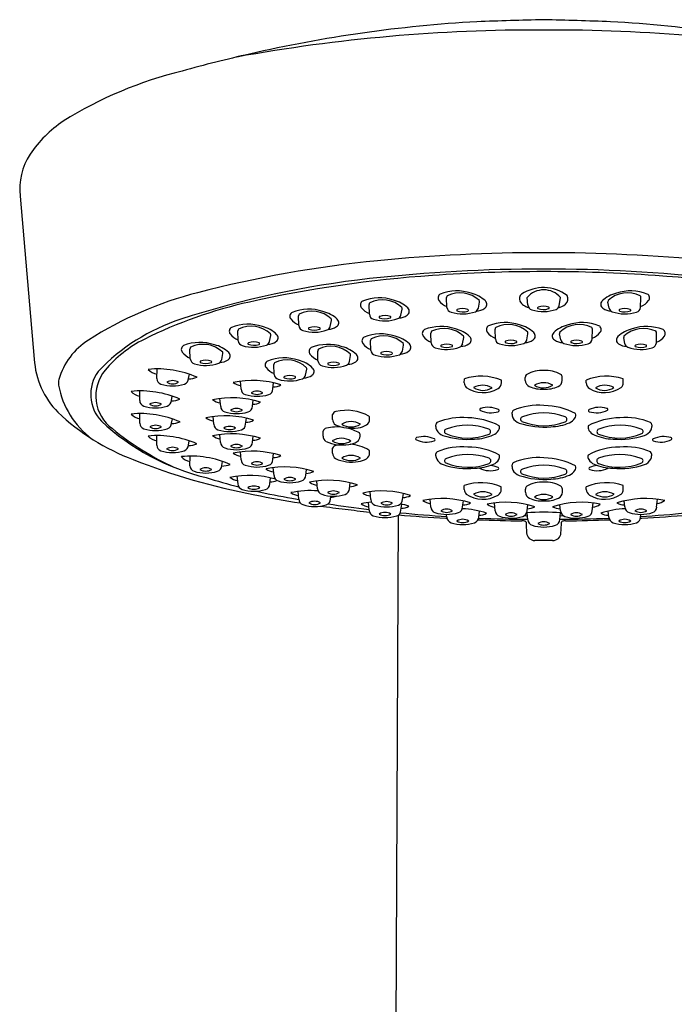
# Model space of a CAD drawing. Extents: x 665.3 to 684.6, y 72.4 to 107.3.
# Drawn here: x 680.6 to 683.1, y 103.5 to 107.3 of the extents above; entities that cross this region are included whole.
import ezdxf

# ---------------------------------------------------------------- set-up
doc = ezdxf.new("R2010")
doc.units = 0
doc.header["$LTSCALE"] = 0.64311
doc.layers.get('0').update_dxf_attribs({"color": 255, "linetype": 'CONTINUOUS'})

msp = doc.modelspace()

# ---------------------------------------------------------------- linework, layer by layer
for p, q in [((680.5978, 106.6311), (680.6517, 106.0077)), ((681.9331, 106.1793), (681.932, 106.2168)), ((682.2296, 106.2058), (682.2285, 106.2433)), ((682.3499, 106.2029), (682.3544, 106.226)), ((682.5387, 106.2148), (682.5362, 106.2435)), ((682.659, 106.2119), (682.6635, 106.2435)), ((682.8498, 106.2029), (682.8453, 106.226)), ((682.9701, 106.2058), (682.9712, 106.2433)), ((682.0533, 106.1764), (682.0579, 106.1995)), ((681.6634, 106.136), (681.6623, 106.1735)), ((681.7836, 106.133), (681.7882, 106.1561)), ((681.4316, 106.0784), (681.4305, 106.1159)), ((682.1695, 106.0698), (682.1684, 106.1073)), ((682.4147, 106.0848), (682.4136, 106.1223)), ((682.5349, 106.0819), (682.5395, 106.105)), ((682.6648, 106.0819), (682.6602, 106.105)), ((682.785, 106.0848), (682.7861, 106.1223)), ((683.0302, 106.0698), (683.0313, 106.1073)), ((681.5519, 106.0754), (681.5564, 106.0986)), ((681.939, 106.0414), (681.9379, 106.0789)), ((682.2897, 106.0669), (682.2943, 106.09)), ((682.91, 106.0669), (682.9054, 106.09)), ((681.2484, 106.0087), (681.2473, 106.0462)), ((681.3686, 106.0058), (681.3732, 106.0289)), ((681.7367, 106.0012), (681.7356, 106.0387)), ((682.0592, 106.0385), (682.0638, 106.0616)), ((681.8569, 105.9982), (681.8615, 106.0213)), ((681.1207, 105.9336), (681.1214, 105.9703)), ((681.5691, 105.9496), (681.568, 105.9871)), ((681.6894, 105.9467), (681.6939, 105.9698)), ((681.2421, 105.934), (681.2451, 105.95)), ((681.4431, 105.8935), (681.4402, 105.9232)), ((681.5645, 105.8939), (681.5672, 105.9169)), ((682.296, 105.9172), (682.2963, 105.9326)), ((682.4378, 105.9172), (682.4378, 105.9273)), ((682.529, 105.9265), (682.529, 105.9379)), ((682.6707, 105.9265), (682.6707, 105.9379)), ((682.7619, 105.9172), (682.7619, 105.9273)), ((682.9037, 105.9172), (682.9034, 105.9326)), ((681.055, 105.8495), (681.0558, 105.8862)), ((681.1764, 105.8499), (681.1795, 105.866)), ((681.3646, 105.8272), (681.3617, 105.8569)), ((681.486, 105.8276), (681.4888, 105.8506)), ((681.0555, 105.7628), (681.0562, 105.7995)), ((681.1769, 105.7632), (681.1799, 105.7792)), ((681.3386, 105.7587), (681.3357, 105.7884)), ((681.46, 105.7591), (681.4628, 105.7821)), ((681.7924, 105.7776), (681.7924, 105.7961)), ((681.9341, 105.7776), (681.9341, 105.7833)), ((681.7563, 105.7138), (681.7563, 105.7323)), ((681.1202, 105.6787), (681.1209, 105.7154)), ((681.2416, 105.6791), (681.2446, 105.6951)), ((681.3645, 105.6894), (681.3616, 105.7191)), ((681.4859, 105.6898), (681.4887, 105.7128)), ((681.898, 105.7138), (681.898, 105.7195)), ((681.443, 105.6232), (681.4401, 105.6529)), ((681.7925, 105.6483), (681.7925, 105.6669)), ((681.9342, 105.6484), (681.9342, 105.6541)), ((681.2473, 105.6001), (681.2481, 105.6368)), ((681.3687, 105.6005), (681.3717, 105.6165)), ((681.5644, 105.6236), (681.5671, 105.6466)), ((681.5685, 105.563), (681.5657, 105.5927)), ((681.6899, 105.5634), (681.6927, 105.5864)), ((681.4309, 105.5305), (681.428, 105.5602)), ((681.5522, 105.5309), (681.555, 105.5539)), ((681.7353, 105.5118), (681.7324, 105.5415)), ((681.6634, 105.4723), (681.6605, 105.502)), ((681.8567, 105.5122), (681.8594, 105.5352)), ((681.9389, 105.4709), (681.936, 105.5006)), ((682.2957, 105.5097), (682.296, 105.525)), ((682.4375, 105.5097), (682.4375, 105.5198)), ((682.5294, 105.4992), (682.5294, 105.5107)), ((682.6711, 105.4992), (682.6711, 105.5107)), ((682.7622, 105.5097), (682.7622, 105.5198)), ((682.904, 105.5097), (682.9037, 105.525)), ((681.7848, 105.4727), (681.7862, 105.4843)), ((682.0603, 105.4713), (682.063, 105.4943)), ((682.1683, 105.4421), (682.1654, 105.4718)), ((682.2897, 105.4425), (682.2924, 105.4655)), ((682.91, 105.4425), (682.9073, 105.4655)), ((683.0314, 105.4421), (683.0343, 105.4718)), ((681.9325, 105.4298), (681.9296, 105.4595)), ((682.0539, 105.4302), (682.0566, 105.4532)), ((682.351, 105.4036), (682.3538, 105.4266)), ((682.4144, 105.4278), (682.4115, 105.4575)), ((682.5358, 105.4282), (682.5386, 105.4512)), ((682.6639, 105.4282), (682.6611, 105.4512)), ((682.7853, 105.4278), (682.7882, 105.4575)), ((682.8487, 105.4036), (682.8459, 105.4266)), ((682.0433, 105.4112), (682.0338, 103.3836)), ((682.2297, 105.4032), (682.2286, 105.4143)), ((682.5394, 105.3936), (682.5368, 105.4203)), ((682.6608, 105.394), (682.6639, 105.4203)), ((682.97, 105.4032), (682.9711, 105.4143)), ((682.6338, 105.3139), (682.5659, 105.3139))]:
    msp.add_line(p, q)
for centre, radius, start, end in [((682.6369, 102.1159), 5.1904, 93.2322, 102.9403), ((683.3461, 78.5302), 28.7853, 91.48558, 91.99451), ((681.8536, 78.5302), 28.7853, 88.00549, 88.51442), ((682.5628, 102.1159), 5.1904, 77.0597, 86.7678), ((682.5744, 100.8307), 6.4357, 89.77382, 100.28104), ((682.6253, 100.8307), 6.4357, 79.71896, 90.22618), ((682.8131, 101.3493), 5.977, 102.94034, 105.48286), ((681.5841, 105.6049), 1.5485, 103.6943, 122.0253), ((681.0173, 106.5356), 0.4591, 123.6422, 146.1753), ((680.8395, 106.658), 0.2433, 146.8321, 186.3646), ((682.5949, 99.9799), 6.435, 89.95592, 95.61996), ((682.6048, 99.9799), 6.435, 84.38004, 90.04408), ((682.4068, 101.8914), 4.5143, 95.62, 104.4992), ((682.5057, 101.5846), 4.7547, 94.0024, 102.5227), ((682.5945, 100.3993), 5.953, 89.94861, 96.3726), ((682.5993, 100.2465), 6.096, 89.99505, 94.0024), ((682.6052, 100.3993), 5.953, 83.6274, 90.05139), ((682.6004, 100.2465), 6.096, 85.9976, 90.00495), ((682.694, 101.5846), 4.7547, 77.4773, 85.9976), ((682.3411, 102.6686), 3.6696, 96.3726, 107.923), ((681.6427, 104.8461), 1.4624, 104.4992, 122.4092), ((682.2121, 106.242), 0.0166, 118.7854, 217.6217), ((682.2673, 106.1006), 0.1683, 70.9945, 112.0697), ((682.279, 106.1534), 0.1081, 46.2271, 116.3629), ((682.2968, 106.1479), 0.1146, 45.8601, 77.2475), ((682.5297, 106.2384), 0.0231, 129.7748, 202.3428), ((682.5983, 106.131), 0.1503, 52.818, 123.6763), ((682.5998, 106.1891), 0.0837, 40.4613, 139.5387), ((682.9029, 106.1479), 0.1146, 102.7525, 134.1399), ((682.9207, 106.1534), 0.1081, 63.6371, 133.7729), ((682.9324, 106.1006), 0.1683, 67.9303, 109.0055), ((682.9876, 106.242), 0.0166, 322.3783, 61.2146), ((681.8543, 104.5174), 1.7504, 102.5227, 116.5368), ((681.9155, 106.2155), 0.0166, 118.7854, 217.6217), ((681.9707, 106.0741), 0.1683, 70.9945, 112.0697), ((681.9424, 106.2169), 0.0105, 140.1163, 180.6953), ((681.9824, 106.1268), 0.1081, 46.2271, 116.3629), ((682.0002, 106.1213), 0.1146, 45.8601, 77.2475), ((682.257, 106.2766), 0.0733, 217.6217, 248.0254), ((682.239, 106.2435), 0.0105, 140.1163, 180.6953), ((682.3439, 106.2273), 0.0106, 352.7721, 22.4737), ((682.3649, 106.2171), 0.0175, 301.1523, 48.0002), ((682.5513, 106.2541), 0.0494, 209.7794, 258.9525), ((682.5596, 106.2167), 0.021, 185.1433, 255.7453), ((682.6358, 106.2738), 0.0727, 285.0027, 310.1797), ((682.6686, 106.238), 0.0242, 305.6527, 31.9481), ((682.8348, 106.2171), 0.0175, 131.9998, 238.8477), ((682.8558, 106.2273), 0.0106, 157.5263, 187.2279), ((682.9607, 106.2435), 0.0105, 359.3047, 39.8837), ((682.9427, 106.2766), 0.0733, 291.9746, 322.3783), ((681.6458, 106.1721), 0.0166, 118.7854, 217.6217), ((681.701, 106.0307), 0.1683, 70.9945, 112.0697), ((681.6727, 106.1736), 0.0105, 140.1163, 180.6953), ((681.7127, 106.0835), 0.1081, 46.2271, 116.3629), ((681.7305, 106.078), 0.1146, 45.8601, 77.2475), ((681.9604, 106.2501), 0.0733, 217.6217, 248.0254), ((681.954, 106.1812), 0.021, 185.1433, 255.7453), ((682.0474, 106.2008), 0.0106, 352.7721, 22.4737), ((682.0683, 106.1906), 0.0175, 301.1523, 48.0002), ((682.2505, 106.2077), 0.021, 185.1433, 255.7453), ((682.2891, 106.3256), 0.145, 252.4319, 289.8477), ((682.2699, 106.1947), 0.003, 105.9111, 222.8858), ((682.2895, 106.247), 0.0586, 248.1726, 289.6922), ((682.2889, 106.1412), 0.0597, 69.4642, 109.3822), ((682.3089, 106.1946), 0.00274, 277.2636, 69.4642), ((682.3297, 106.2083), 0.021, 294.5666, 345.1452), ((682.3392, 106.2549), 0.0632, 273.0452, 303.3431), ((682.5982, 106.3346), 0.145, 252.4319, 289.8477), ((682.579, 106.2037), 0.003, 105.9111, 222.8858), ((682.5985, 106.256), 0.0586, 248.1726, 289.6922), ((682.5979, 106.1503), 0.0597, 69.4642, 109.3822), ((682.6179, 106.2036), 0.00274, 277.2636, 69.4642), ((682.6387, 106.2173), 0.021, 294.5666, 345.1452), ((682.8605, 106.2549), 0.0632, 236.6569, 266.9548), ((682.87, 106.2083), 0.021, 194.8548, 245.4334), ((682.9106, 106.3256), 0.145, 250.1523, 287.5681), ((682.8908, 106.1946), 0.00274, 110.5358, 262.7364), ((682.9108, 106.1412), 0.0597, 70.6178, 110.5358), ((682.9102, 106.247), 0.0586, 250.3078, 291.8274), ((682.9298, 106.1947), 0.003, 317.1142, 74.0889), ((682.9491, 106.2077), 0.021, 284.2547, 354.8567), ((681.443, 105.4453), 0.7512, 107.923, 136.7131), ((681.4693, 105.9731), 0.1683, 70.9945, 112.0697), ((681.6907, 106.2068), 0.0733, 217.6217, 248.0254), ((681.7777, 106.1575), 0.0106, 352.7721, 22.4737), ((681.7986, 106.1472), 0.0175, 301.1523, 48.0002), ((681.9926, 106.299), 0.145, 252.4319, 289.8477), ((681.9733, 106.1681), 0.003, 105.9111, 222.8858), ((681.9929, 106.2205), 0.0586, 248.1726, 289.6922), ((681.9923, 106.1147), 0.0597, 69.4642, 109.3822), ((682.0123, 106.168), 0.00274, 277.2636, 69.4642), ((682.0331, 106.1817), 0.021, 294.5666, 345.1452), ((682.0426, 106.2284), 0.0632, 273.0452, 303.3431), ((682.4523, 105.9796), 0.1683, 70.9945, 112.0697), ((682.464, 106.0324), 0.1081, 46.2271, 116.3629), ((682.7357, 106.0324), 0.1081, 63.6371, 133.7729), ((682.7474, 105.9796), 0.1683, 67.9303, 109.0055), ((681.414, 106.1146), 0.0166, 118.7854, 217.6217), ((681.4589, 106.1492), 0.0733, 217.6217, 248.0254), ((681.441, 106.116), 0.0105, 140.1163, 180.6953), ((681.4809, 106.0259), 0.1081, 46.2271, 116.3629), ((681.4987, 106.0204), 0.1146, 45.8601, 77.2475), ((681.5459, 106.0999), 0.0106, 352.7721, 22.4737), ((681.5668, 106.0896), 0.0175, 301.1523, 48.0002), ((681.6843, 106.1378), 0.021, 185.1433, 255.7453), ((681.7229, 106.2557), 0.145, 252.4319, 289.8477), ((681.7036, 106.1248), 0.003, 105.9111, 222.8858), ((681.7232, 106.1771), 0.0586, 248.1726, 289.6922), ((681.7226, 106.0714), 0.0597, 69.4642, 109.3822), ((681.7426, 106.1247), 0.00274, 277.2636, 69.4642), ((681.7634, 106.1384), 0.021, 294.5666, 345.1452), ((681.7729, 106.185), 0.0632, 273.0452, 303.3431), ((681.9766, 105.9362), 0.1683, 70.9945, 112.0697), ((682.1519, 106.106), 0.0166, 118.7854, 217.6217), ((682.2071, 105.9646), 0.1683, 70.9945, 112.0697), ((682.1788, 106.1074), 0.0105, 140.1163, 180.6953), ((682.2188, 106.0173), 0.1081, 46.2271, 116.3629), ((682.2366, 106.0118), 0.1146, 45.8601, 77.2475), ((682.3971, 106.121), 0.0166, 118.7854, 217.6217), ((682.442, 106.1556), 0.0733, 217.6217, 248.0254), ((682.4241, 106.1224), 0.0105, 140.1163, 180.6953), ((682.4818, 106.0269), 0.1146, 45.8601, 77.2475), ((682.529, 106.1063), 0.0106, 352.7721, 22.4737), ((682.5499, 106.0961), 0.0175, 301.1523, 48.0002), ((682.6498, 106.0961), 0.0175, 131.9998, 238.8477), ((682.7179, 106.0269), 0.1146, 102.7525, 134.1399), ((682.6707, 106.1063), 0.0106, 157.5263, 187.2279), ((682.7756, 106.1224), 0.0105, 359.3047, 39.8837), ((682.7577, 106.1556), 0.0733, 291.9746, 322.3783), ((682.8026, 106.121), 0.0166, 322.3783, 61.2146), ((682.9631, 106.0118), 0.1146, 102.7525, 134.1399), ((682.9809, 106.0173), 0.1081, 63.6371, 133.7729), ((682.9926, 105.9646), 0.1683, 67.9303, 109.0055), ((683.0208, 106.1074), 0.0105, 359.3047, 39.8837), ((683.0478, 106.106), 0.0166, 322.3783, 61.2146), ((681.0006, 105.8576), 0.2643, 122.4092, 164.1084), ((681.2812, 105.665), 0.4676, 116.5368, 140.025), ((681.286, 105.9035), 0.1683, 70.9945, 112.0697), ((681.2977, 105.9563), 0.1081, 46.2271, 116.3629), ((681.4525, 106.0802), 0.021, 185.1433, 255.7453), ((681.4719, 106.0672), 0.003, 105.9111, 222.8858), ((681.4914, 106.1195), 0.0586, 248.1726, 289.6922), ((681.4908, 106.0138), 0.0597, 69.4642, 109.3822), ((681.5108, 106.0671), 0.00274, 277.2636, 69.4642), ((681.5316, 106.0808), 0.021, 294.5666, 345.1452), ((681.5412, 106.1274), 0.0632, 273.0452, 303.3431), ((681.7743, 105.8959), 0.1683, 70.9945, 112.0697), ((681.9214, 106.0776), 0.0166, 118.7854, 217.6217), ((681.9663, 106.1122), 0.0733, 217.6217, 248.0254), ((681.9484, 106.0791), 0.0105, 140.1163, 180.6953), ((681.9883, 105.989), 0.1081, 46.2271, 116.3629), ((682.0061, 105.9835), 0.1146, 45.8601, 77.2475), ((682.0533, 106.0629), 0.0106, 352.7721, 22.4737), ((682.0742, 106.0527), 0.0175, 301.1523, 48.0002), ((682.1968, 106.1406), 0.0733, 217.6217, 248.0254), ((682.1904, 106.0717), 0.021, 185.1433, 255.7453), ((682.2287, 106.0052), 0.0597, 69.4642, 109.3822), ((682.2695, 106.0723), 0.021, 294.5666, 345.1452), ((682.279, 106.1189), 0.0632, 273.0452, 303.3431), ((682.2838, 106.0913), 0.0106, 352.7721, 22.4737), ((682.3047, 106.0811), 0.0175, 301.1523, 48.0002), ((682.4356, 106.0867), 0.021, 185.1433, 255.7453), ((682.4742, 106.2046), 0.145, 252.4319, 289.8477), ((682.4549, 106.0737), 0.003, 105.9111, 222.8858), ((682.4745, 106.126), 0.0586, 248.1726, 289.6922), ((682.4739, 106.0202), 0.0597, 69.4642, 109.3822), ((682.4939, 106.0736), 0.00274, 277.2636, 69.4642), ((682.5147, 106.0873), 0.021, 294.5666, 345.1452), ((682.5242, 106.1339), 0.0632, 273.0452, 303.3431), ((682.6755, 106.1339), 0.0632, 236.6569, 266.9548), ((682.685, 106.0873), 0.021, 194.8548, 245.4334), ((682.7255, 106.2046), 0.145, 250.1523, 287.5681), ((682.7058, 106.0736), 0.00274, 110.5358, 262.7364), ((682.7258, 106.0202), 0.0597, 70.6178, 110.5358), ((682.7252, 106.126), 0.0586, 250.3078, 291.8274), ((682.7448, 106.0737), 0.003, 317.1142, 74.0889), ((682.7641, 106.0867), 0.021, 284.2547, 354.8567), ((682.895, 106.0811), 0.0175, 131.9998, 238.8477), ((682.9207, 106.1189), 0.0632, 236.6569, 266.9548), ((682.9159, 106.0913), 0.0106, 157.5263, 187.2279), ((682.9302, 106.0723), 0.021, 194.8548, 245.4334), ((682.971, 106.0052), 0.0597, 70.6178, 110.5358), ((683.0093, 106.0717), 0.021, 284.2547, 354.8567), ((683.0029, 106.1406), 0.0733, 291.9746, 322.3783), ((681.2308, 106.0449), 0.0166, 118.7854, 217.6217), ((681.2757, 106.0795), 0.0733, 217.6217, 248.0254), ((681.2577, 106.0464), 0.0105, 140.1163, 180.6953), ((681.3155, 105.9508), 0.1146, 45.8601, 77.2475), ((681.3627, 106.0302), 0.0106, 352.7721, 22.4737), ((681.3836, 106.02), 0.0175, 301.1523, 48.0002), ((681.4911, 106.1981), 0.145, 252.4319, 289.8477), ((681.7191, 106.0373), 0.0166, 118.7854, 217.6217), ((681.764, 106.072), 0.0733, 217.6217, 248.0254), ((681.7461, 106.0388), 0.0105, 140.1163, 180.6953), ((681.786, 105.9487), 0.1081, 46.2271, 116.3629), ((681.8038, 105.9432), 0.1146, 45.8601, 77.2475), ((681.851, 106.0227), 0.0106, 352.7721, 22.4737), ((681.9599, 106.0433), 0.021, 185.1433, 255.7453), ((681.9792, 106.0303), 0.003, 105.9111, 222.8858), ((681.9988, 106.0826), 0.0586, 248.1726, 289.6922), ((681.9982, 105.9768), 0.0597, 69.4642, 109.3822), ((682.0182, 106.0302), 0.00274, 277.2636, 69.4642), ((682.039, 106.0439), 0.021, 294.5666, 345.1452), ((682.0485, 106.0905), 0.0632, 273.0452, 303.3431), ((682.229, 106.1896), 0.145, 252.4319, 289.8477), ((682.2097, 106.0586), 0.003, 105.9111, 222.8858), ((682.2293, 106.111), 0.0586, 248.1726, 289.6922), ((682.2487, 106.0586), 0.00274, 277.2636, 69.4642), ((682.9707, 106.1896), 0.145, 250.1523, 287.5681), ((682.951, 106.0586), 0.00274, 110.5358, 262.7364), ((682.9704, 106.111), 0.0586, 250.3078, 291.8274), ((682.99, 106.0586), 0.003, 317.1142, 74.0889), ((680.968, 106.0276), 0.3169, 183.5925, 224.6663), ((681.2693, 106.0106), 0.021, 185.1433, 255.7453), ((681.3079, 106.1285), 0.145, 252.4319, 289.8477), ((681.2886, 105.9976), 0.003, 105.9111, 222.8858), ((681.3082, 106.0499), 0.0586, 248.1726, 289.6922), ((681.3076, 105.9441), 0.0597, 69.4642, 109.3822), ((681.3276, 105.9975), 0.00274, 277.2636, 69.4642), ((681.3484, 106.0112), 0.021, 294.5666, 345.1452), ((681.3579, 106.0578), 0.0632, 273.0452, 303.3431), ((681.5515, 105.9858), 0.0166, 118.7854, 217.6217), ((681.6068, 105.8444), 0.1683, 70.9945, 112.0697), ((681.5785, 105.9872), 0.0105, 140.1163, 180.6953), ((681.6184, 105.8971), 0.1081, 46.2271, 116.3629), ((681.6363, 105.8916), 0.1146, 45.8601, 77.2475), ((681.7576, 106.003), 0.021, 185.1433, 255.7453), ((681.7769, 105.99), 0.003, 105.9111, 222.8858), ((681.7959, 105.9366), 0.0597, 69.4642, 109.3822), ((681.8159, 105.9899), 0.00274, 277.2636, 69.4642), ((681.8367, 106.0036), 0.021, 294.5666, 345.1452), ((681.8462, 106.0502), 0.0632, 273.0452, 303.3431), ((681.8719, 106.0124), 0.0175, 301.1523, 48.0002), ((681.9985, 106.1612), 0.145, 252.4319, 289.8477), ((681.0165, 105.8728), 0.1488, 143.9726, 223.4389), ((681.0406, 105.8667), 0.1537, 140.025, 234.2367), ((681.1239, 105.5982), 0.3722, 66.1541, 95.593), ((681.1304, 106.0073), 0.0577, 222.1481, 260.6183), ((681.5965, 106.0204), 0.0733, 217.6217, 248.0254), ((681.6834, 105.9711), 0.0106, 352.7721, 22.4737), ((681.7044, 105.9609), 0.0175, 301.1523, 48.0002), ((681.7962, 106.1209), 0.145, 252.4319, 289.8477), ((681.7965, 106.0423), 0.0586, 248.1726, 289.6922), ((682.5939, 105.8475), 0.1175, 87.0956, 120.0189), ((682.6058, 105.8475), 0.1175, 59.9811, 92.9044), ((680.7926, 105.9168), 0.0481, 164.1084, 190.0664), ((681.1425, 105.9336), 0.0219, 180.049, 253.367), ((681.1811, 105.8828), 0.0429, 58.1121, 121.8879), ((681.1811, 105.9589), 0.0457, 240.2389, 299.7611), ((681.2194, 105.9342), 0.0227, 286.3437, 359.4412), ((681.2345, 106.0523), 0.1205, 273.5289, 289.3005), ((681.4864, 105.5705), 0.3557, 72.2361, 102.0049), ((681.4471, 105.9652), 0.0582, 233.395, 264.6807), ((681.59, 105.9515), 0.021, 185.1433, 255.7453), ((681.6286, 106.0693), 0.145, 252.4319, 289.8477), ((681.6094, 105.9384), 0.003, 105.9111, 222.8858), ((681.629, 105.9908), 0.0586, 248.1726, 289.6922), ((681.6284, 105.885), 0.0597, 69.4642, 109.3822), ((681.6484, 105.9383), 0.00274, 277.2636, 69.4642), ((681.6691, 105.952), 0.021, 294.5666, 345.1452), ((681.6787, 105.9986), 0.0632, 273.0452, 303.3431), ((682.321, 105.9175), 0.0249, 180.5796, 226.0142), ((682.3599, 105.7373), 0.2053, 67.7269, 108.0497), ((682.4121, 105.9176), 0.0257, 300.9529, 359.202), ((682.5431, 105.9377), 0.0142, 124.6567, 178.9574), ((682.5563, 105.9276), 0.0273, 182.3261, 244.4662), ((682.5998, 105.8471), 0.0706, 60.5402, 120.6785), ((682.6434, 105.9276), 0.0273, 295.5338, 357.6739), ((682.6566, 105.9377), 0.0142, 1.0426, 55.3433), ((682.8398, 105.7373), 0.2053, 71.9503, 112.2731), ((682.7876, 105.9176), 0.0257, 180.798, 239.0471), ((682.8787, 105.9175), 0.0249, 313.9858, 359.4204), ((681.0677, 105.9656), 0.3275, 190.0664, 233.1356), ((681.0583, 105.5141), 0.3722, 66.1541, 95.593), ((681.0648, 105.9232), 0.0577, 222.1481, 260.6183), ((681.1814, 106.0558), 0.1501, 252.5056, 287.205), ((681.4649, 105.8936), 0.0219, 180.049, 253.367), ((681.5035, 105.8427), 0.0429, 58.1121, 121.8879), ((681.5035, 105.9189), 0.0457, 240.2389, 299.7611), ((681.5418, 105.8942), 0.0227, 286.3437, 359.4412), ((681.5668, 105.9564), 0.0548, 268.48, 300.8461), ((682.3675, 105.9919), 0.1123, 235.3079, 300.9529), ((682.3663, 105.8375), 0.0706, 59.3215, 119.4598), ((682.3675, 105.9558), 0.0673, 237.6458, 301.1355), ((682.595, 106.0207), 0.1281, 246.7577, 272.1603), ((682.5986, 105.9654), 0.0673, 238.8645, 302.3542), ((682.6047, 106.0207), 0.1281, 267.8397, 293.2423), ((682.8321, 105.9919), 0.1123, 239.0471, 304.6921), ((682.8334, 105.8375), 0.0706, 60.5402, 120.6785), ((682.8322, 105.9558), 0.0673, 238.8645, 302.3542), ((681.0769, 105.8495), 0.0219, 180.049, 253.367), ((681.1155, 105.7987), 0.0429, 58.1121, 121.8879), ((681.1537, 105.8501), 0.0227, 286.3437, 359.4412), ((681.1689, 105.9682), 0.1205, 273.5289, 289.3005), ((681.4079, 105.5042), 0.3557, 72.2361, 102.0049), ((681.3687, 105.8989), 0.0582, 233.395, 264.6807), ((681.5038, 106.0157), 0.1501, 252.5056, 287.205), ((681.4884, 105.89), 0.0548, 268.48, 300.8461), ((681.3304, 106.4196), 0.8505, 226.286, 249.3472), ((681.1157, 105.9717), 0.1501, 252.5056, 287.205), ((681.1155, 105.8748), 0.0457, 240.2389, 299.7611), ((681.3865, 105.8272), 0.0219, 180.049, 253.367), ((681.4253, 105.9494), 0.1501, 252.5056, 287.205), ((681.4251, 105.7764), 0.0429, 58.1121, 121.8879), ((681.4251, 105.8525), 0.0457, 240.2389, 299.7611), ((681.4633, 105.8278), 0.0227, 286.3437, 359.4412), ((681.8081, 105.791), 0.0165, 101.0963, 162.1353), ((681.8461, 105.6414), 0.1708, 60.0218, 103.9423), ((682.3593, 105.8153), 0.00438, 95.8323, 221.5455), ((682.3979, 105.8968), 0.0942, 243.6097, 287.3863), ((682.3866, 105.7252), 0.0984, 65.8564, 106.3545), ((682.4251, 105.8111), 0.00432, 283.5666, 65.8564), ((682.4898, 105.8029), 0.0114, 127.5652, 174.8618), ((682.3445, 105.7985), 0.134, 359.5047, 2.3337), ((682.5777, 105.5897), 0.2416, 84.5906, 113.1245), ((682.6008, 105.5712), 0.2307, 69.5409, 110.8495), ((682.5983, 105.568), 0.2623, 62.0715, 89.5329), ((682.7746, 105.8111), 0.00432, 114.1436, 256.4334), ((682.8131, 105.7252), 0.0984, 73.6455, 114.1436), ((682.8018, 105.8968), 0.0942, 252.6137, 296.3903), ((682.8404, 105.8153), 0.00438, 318.4545, 84.1677), ((681.5221, 106.4301), 0.9009, 227.0665, 256.3363), ((681.0587, 105.4274), 0.3722, 66.1541, 95.593), ((681.0652, 105.8365), 0.0577, 222.1481, 260.6183), ((681.0773, 105.7628), 0.0219, 180.049, 253.367), ((681.1542, 105.7634), 0.0227, 286.3437, 359.4412), ((681.1693, 105.8815), 0.1205, 273.5289, 289.3005), ((681.3819, 105.4357), 0.3557, 72.2361, 102.0049), ((681.3427, 105.8304), 0.0582, 233.395, 264.6807), ((681.4624, 105.8215), 0.0548, 268.48, 300.8461), ((681.8182, 105.7781), 0.0259, 181.2274, 235.0693), ((681.8628, 105.7011), 0.0677, 57.9959, 121.5707), ((681.9081, 105.7782), 0.0261, 302.978, 358.702), ((681.9244, 105.7827), 0.0097, 3.4695, 43.7101), ((682.1982, 105.756), 0.0114, 127.5652, 174.8618), ((682.2862, 105.5429), 0.2416, 84.5906, 113.1245), ((682.3068, 105.5211), 0.2623, 62.0715, 89.5329), ((682.5106, 105.797), 0.0321, 179.5047, 204.2783), ((682.522, 105.8073), 0.047, 210.0233, 249.8491), ((682.5995, 106.0431), 0.2951, 251.4877, 275.28), ((682.5204, 105.7779), 0.00908, 100.6801, 244.2681), ((682.6015, 105.9775), 0.2245, 247.7301, 291.0334), ((682.6228, 105.9406), 0.1914, 271.1737, 293.249), ((682.6777, 105.7775), 0.0105, 294.4954, 69.5409), ((682.6806, 105.806), 0.0449, 293.249, 328.0513), ((682.7007, 105.7937), 0.0213, 327.3923, 16.2722), ((682.8929, 105.5211), 0.2623, 90.4671, 117.9285), ((682.9135, 105.5429), 0.2416, 66.8755, 95.4094), ((683.0015, 105.756), 0.0114, 5.1382, 52.4348), ((681.6339, 106.5684), 1.0722, 230.4252, 245.2886), ((681.1162, 105.885), 0.1501, 252.5056, 287.205), ((681.1159, 105.712), 0.0429, 58.1121, 121.8879), ((681.1159, 105.7881), 0.0457, 240.2389, 299.7611), ((681.3605, 105.7587), 0.0219, 180.049, 253.367), ((681.3993, 105.8809), 0.1501, 252.5056, 287.205), ((681.3991, 105.7079), 0.0429, 58.1121, 121.8879), ((681.3991, 105.784), 0.0457, 240.2389, 299.7611), ((681.4373, 105.7593), 0.0227, 286.3437, 359.4412), ((681.772, 105.7272), 0.0165, 101.0963, 162.1353), ((681.81, 105.5776), 0.1708, 82.6639, 103.9423), ((681.8645, 105.8871), 0.1438, 244.8588, 280.3959), ((681.8633, 105.8185), 0.0696, 238.9825, 300.5842), ((681.81, 105.5776), 0.1708, 60.0218, 77.3333), ((681.8857, 105.8127), 0.0672, 274.1074, 302.978), ((681.8883, 105.7189), 0.0097, 3.4695, 43.7101), ((682.053, 105.7516), 0.134, 359.5047, 2.3337), ((682.219, 105.7502), 0.0321, 179.5047, 204.2783), ((682.2305, 105.7605), 0.047, 210.0233, 249.8491), ((682.2288, 105.731), 0.00908, 100.6801, 244.2681), ((682.3092, 105.5243), 0.2307, 69.5409, 110.8495), ((682.3862, 105.7306), 0.0105, 294.4954, 69.5409), ((682.389, 105.7592), 0.0449, 293.249, 328.0513), ((682.4092, 105.7469), 0.0213, 327.3923, 16.2722), ((682.7905, 105.7469), 0.0213, 163.7278, 212.6077), ((682.8107, 105.7592), 0.0449, 211.9487, 246.751), ((682.8135, 105.7306), 0.0105, 110.4591, 245.5046), ((682.8905, 105.5243), 0.2307, 69.1505, 110.4591), ((682.9709, 105.731), 0.00908, 295.7319, 79.3199), ((682.9692, 105.7605), 0.047, 290.1509, 329.9767), ((682.9807, 105.7502), 0.0321, 335.7217, 0.4953), ((683.1467, 105.7516), 0.134, 177.6663, 180.4953), ((681.1234, 105.3433), 0.3722, 66.1541, 95.593), ((681.1299, 105.7524), 0.0577, 222.1481, 260.6183), ((681.4078, 105.3664), 0.3557, 72.2361, 102.0049), ((681.3686, 105.7611), 0.0582, 233.395, 264.6807), ((681.3864, 105.6894), 0.0219, 180.049, 253.367), ((681.4632, 105.69), 0.0227, 286.3437, 359.4412), ((681.4883, 105.7522), 0.0548, 268.48, 300.8461), ((681.7821, 105.7143), 0.0259, 181.2274, 235.0693), ((681.8284, 105.8233), 0.1438, 244.8588, 280.3959), ((681.8267, 105.6373), 0.0677, 57.9959, 121.5707), ((681.8271, 105.7547), 0.0696, 238.9825, 300.5842), ((681.8495, 105.7489), 0.0672, 274.1074, 302.978), ((681.8719, 105.7144), 0.0261, 302.978, 358.702), ((682.1143, 105.7032), 0.00438, 95.8323, 221.5455), ((682.1529, 105.7848), 0.0942, 243.6097, 287.3863), ((682.1415, 105.6132), 0.0984, 65.8564, 106.3545), ((682.18, 105.699), 0.00432, 283.5666, 65.8564), ((682.308, 105.9962), 0.2951, 251.4877, 275.28), ((682.31, 105.9306), 0.2245, 247.7301, 291.0334), ((682.3312, 105.8937), 0.1914, 271.1737, 293.249), ((682.8685, 105.8937), 0.1914, 246.751, 268.8263), ((682.8897, 105.9306), 0.2245, 248.9666, 292.2699), ((682.8917, 105.9962), 0.2951, 264.72, 288.5123), ((683.0197, 105.699), 0.00432, 114.1436, 256.4334), ((683.0582, 105.6132), 0.0984, 73.6455, 114.1436), ((683.0468, 105.7848), 0.0942, 252.6137, 296.3903), ((683.0854, 105.7032), 0.00438, 318.4545, 84.1677), ((681.142, 105.6787), 0.0219, 180.049, 253.367), ((681.1809, 105.8009), 0.1501, 252.5056, 287.205), ((681.1806, 105.6279), 0.0429, 58.1121, 121.8879), ((681.1806, 105.704), 0.0457, 240.2389, 299.7611), ((681.2189, 105.6793), 0.0227, 286.3437, 359.4412), ((681.2341, 105.7974), 0.1205, 273.5289, 289.3005), ((681.4252, 105.8116), 0.1501, 252.5056, 287.205), ((681.425, 105.6386), 0.0429, 58.1121, 121.8879), ((681.425, 105.7147), 0.0457, 240.2389, 299.7611), ((681.4863, 105.3001), 0.3557, 72.2361, 102.0049), ((681.8082, 105.6618), 0.0165, 101.0963, 162.1353), ((681.8462, 105.5122), 0.1708, 100.5655, 103.9423), ((681.8462, 105.5122), 0.1708, 60.0218, 85.3976), ((681.9245, 105.6535), 0.0097, 3.4695, 43.7101), ((682.1989, 105.6442), 0.0114, 127.5652, 174.8618), ((682.2868, 105.431), 0.2416, 84.5906, 113.1245), ((682.3075, 105.4092), 0.2623, 62.0715, 89.5329), ((682.8922, 105.4092), 0.2623, 90.4671, 117.9285), ((682.9129, 105.431), 0.2416, 66.8755, 95.4094), ((683.0008, 105.6442), 0.0114, 5.1382, 52.4348), ((681.9764, 108.017), 2.5734, 248.4319, 259.2159), ((681.2505, 105.2647), 0.3722, 66.1541, 95.593), ((681.257, 105.6738), 0.0577, 222.1481, 260.6183), ((681.447, 105.6949), 0.0582, 233.395, 264.6807), ((681.4648, 105.6232), 0.0219, 180.049, 253.367), ((681.5034, 105.5724), 0.0429, 58.1121, 121.8879), ((681.5417, 105.6238), 0.0227, 286.3437, 359.4412), ((681.5667, 105.686), 0.0548, 268.48, 300.8461), ((681.8183, 105.6489), 0.0259, 181.2274, 235.0693), ((681.8646, 105.7579), 0.1438, 244.8588, 280.3959), ((681.8629, 105.5719), 0.0677, 57.9959, 121.5707), ((681.8633, 105.6893), 0.0696, 238.9825, 300.5842), ((681.8857, 105.6835), 0.0672, 274.1074, 302.978), ((681.9081, 105.649), 0.0261, 302.978, 358.702), ((682.0537, 105.6398), 0.134, 359.5047, 2.3337), ((682.2197, 105.6383), 0.0321, 179.5047, 204.2783), ((682.2311, 105.6486), 0.047, 210.0233, 249.8491), ((682.2295, 105.6191), 0.00908, 100.6801, 244.2681), ((682.3099, 105.4125), 0.2307, 69.5409, 110.8495), ((682.3869, 105.6188), 0.0105, 294.4954, 69.5409), ((682.3897, 105.6473), 0.0449, 293.249, 328.0513), ((682.4099, 105.635), 0.0213, 327.3923, 16.2722), ((682.4898, 105.6028), 0.0114, 127.5652, 174.8618), ((682.5777, 105.3896), 0.2416, 84.5906, 113.1245), ((682.5983, 105.3678), 0.2623, 62.0715, 89.5329), ((682.7898, 105.635), 0.0213, 163.7278, 212.6077), ((682.81, 105.6473), 0.0449, 211.9487, 246.751), ((682.8128, 105.6188), 0.0105, 110.4591, 245.5046), ((682.8898, 105.4125), 0.2307, 69.1505, 110.4591), ((682.9702, 105.6191), 0.00908, 295.7319, 79.3199), ((682.9686, 105.6486), 0.047, 290.1509, 329.9767), ((682.98, 105.6383), 0.0321, 335.7217, 0.4953), ((683.146, 105.6398), 0.134, 177.6663, 180.4953), ((681.2691, 105.6001), 0.0219, 180.049, 253.367), ((681.308, 105.7223), 0.1501, 252.5056, 287.205), ((681.3077, 105.5493), 0.0429, 58.1121, 121.8879), ((681.3077, 105.6254), 0.0457, 240.2389, 299.7611), ((681.346, 105.6007), 0.0227, 286.3437, 359.4412), ((681.3612, 105.7188), 0.1205, 273.5289, 289.3005), ((681.5037, 105.7454), 0.1501, 252.5056, 287.205), ((681.5034, 105.6485), 0.0457, 240.2389, 299.7611), ((681.6119, 105.24), 0.3557, 72.2361, 102.0049), ((681.5726, 105.6347), 0.0582, 233.395, 264.6807), ((681.6923, 105.6258), 0.0548, 268.48, 300.8461), ((682.3087, 105.8843), 0.2951, 251.4877, 275.28), ((682.3106, 105.8187), 0.2245, 247.7301, 291.0334), ((682.3319, 105.7818), 0.1914, 271.1737, 293.249), ((682.3575, 105.5938), 0.00438, 208.1822, 221.5455), ((682.3961, 105.6753), 0.0942, 243.6097, 287.3863), ((682.3847, 105.5037), 0.0984, 65.8564, 83.5039), ((682.4232, 105.5896), 0.00432, 283.5666, 65.8564), ((682.3445, 105.5983), 0.134, 359.5047, 2.3337), ((682.5106, 105.5969), 0.0321, 179.5047, 204.2783), ((682.522, 105.6072), 0.047, 210.0233, 249.8491), ((682.5204, 105.5777), 0.00908, 100.6801, 244.2681), ((682.6008, 105.3711), 0.2307, 69.5409, 110.8495), ((682.6777, 105.5773), 0.0105, 294.4954, 69.5409), ((682.6806, 105.6059), 0.0449, 293.249, 328.0513), ((682.7007, 105.5936), 0.0213, 327.3923, 16.2722), ((682.7765, 105.5896), 0.00432, 114.1436, 256.4334), ((682.815, 105.5037), 0.0984, 96.4961, 114.1436), ((682.8036, 105.6753), 0.0942, 252.6137, 296.3903), ((682.8678, 105.7818), 0.1914, 246.751, 268.8263), ((682.8891, 105.8187), 0.2245, 248.9666, 292.2699), ((682.8422, 105.5938), 0.00438, 318.4545, 331.8178), ((682.891, 105.8843), 0.2951, 264.72, 288.5123), ((682.0627, 107.9745), 2.5344, 252.7045, 255.6336), ((681.4742, 105.2074), 0.3557, 73.762, 102.0049), ((681.4349, 105.6022), 0.0582, 233.395, 264.6807), ((681.5546, 105.5933), 0.0548, 268.48, 296.6336), ((681.5904, 105.5631), 0.0219, 180.049, 253.367), ((681.6293, 105.6852), 0.1501, 252.5056, 287.205), ((681.629, 105.5122), 0.0429, 58.1121, 121.8879), ((681.629, 105.5884), 0.0457, 240.2389, 299.7611), ((681.6673, 105.5637), 0.0227, 286.3437, 359.4412), ((681.7786, 105.1888), 0.3557, 72.2361, 102.0049), ((681.7393, 105.5835), 0.0582, 233.395, 264.6807), ((682.5995, 105.8429), 0.2951, 251.4877, 275.28), ((682.6015, 105.7773), 0.2245, 247.7301, 291.0334), ((682.5943, 105.4203), 0.1175, 87.0956, 120.0189), ((682.6062, 105.4203), 0.1175, 59.9811, 92.9044), ((682.6228, 105.7404), 0.1914, 271.1737, 293.249), ((681.4527, 105.5305), 0.0219, 180.049, 253.367), ((681.4916, 105.6527), 0.1501, 252.5056, 287.205), ((681.4913, 105.4797), 0.0429, 58.1121, 121.8879), ((681.4913, 105.5558), 0.0457, 240.2389, 299.7611), ((682.0627, 107.9745), 2.5344, 257.2116, 260.3272), ((681.5296, 105.5311), 0.0227, 286.3437, 359.4412), ((681.7067, 105.1493), 0.3557, 85.1481, 102.0049), ((681.7571, 105.5119), 0.0219, 180.049, 253.367), ((681.7957, 105.461), 0.0429, 58.1121, 121.8879), ((681.834, 105.5125), 0.0227, 286.3437, 359.4412), ((681.859, 105.5747), 0.0548, 268.48, 300.8461), ((681.9822, 105.1479), 0.3557, 72.2361, 102.0049), ((682.3207, 105.51), 0.0249, 180.5796, 226.0142), ((682.3596, 105.3298), 0.2053, 67.7269, 108.0497), ((682.366, 105.4299), 0.0706, 59.3215, 119.4598), ((682.4118, 105.5101), 0.0257, 300.9529, 359.202), ((682.5436, 105.5104), 0.0142, 124.6567, 178.9574), ((682.5567, 105.5004), 0.0273, 182.3261, 244.4662), ((682.6439, 105.5004), 0.0273, 295.5338, 357.6739), ((682.657, 105.5104), 0.0142, 1.0426, 55.3433), ((682.8401, 105.3298), 0.2053, 71.9503, 112.2731), ((682.7879, 105.5101), 0.0257, 180.798, 239.0471), ((682.8337, 105.4299), 0.0706, 60.5402, 120.6785), ((682.879, 105.51), 0.0249, 313.9858, 359.4204), ((682.3588, 109.7915), 4.3883, 258.6468, 260.9578), ((681.6675, 105.544), 0.0582, 233.395, 264.6807), ((682.6319, 111.314), 5.9221, 260.32722, 260.58726), ((681.6853, 105.4724), 0.0219, 180.049, 253.367), ((681.7239, 105.4215), 0.0429, 58.1121, 121.8879), ((681.796, 105.634), 0.1501, 252.5056, 287.205), ((681.7621, 105.473), 0.0227, 286.3437, 359.4412), ((681.7957, 105.5372), 0.0457, 240.2389, 299.7611), ((681.7872, 105.5351), 0.0548, 268.48, 292.4619), ((681.9429, 105.5426), 0.0582, 233.395, 264.6807), ((681.9607, 105.4709), 0.0219, 180.049, 253.367), ((681.9993, 105.4201), 0.0429, 58.1121, 121.8879), ((682.0376, 105.4715), 0.0227, 286.3437, 359.4412), ((682.0626, 105.5337), 0.0548, 268.48, 300.8461), ((682.2116, 105.1191), 0.3557, 72.2361, 102.0049), ((682.1724, 105.5138), 0.0582, 233.395, 264.6807), ((682.3672, 105.5843), 0.1123, 235.3079, 300.9529), ((682.3672, 105.5483), 0.0673, 237.6458, 301.1355), ((682.5954, 105.5934), 0.1281, 246.7577, 272.1603), ((682.6003, 105.4198), 0.0706, 60.5402, 120.6785), ((682.599, 105.5381), 0.0673, 238.8645, 302.3542), ((682.6051, 105.5934), 0.1281, 267.8397, 293.2423), ((682.8324, 105.5843), 0.1123, 239.0471, 304.6921), ((682.8325, 105.5483), 0.0673, 238.8645, 302.3542), ((682.9881, 105.1191), 0.3557, 77.9951, 107.7639), ((683.0273, 105.5138), 0.0582, 275.3193, 306.605), ((681.7241, 105.5945), 0.1501, 252.5056, 287.205), ((681.7239, 105.4977), 0.0457, 240.2389, 299.7611), ((682.3588, 109.7915), 4.3883, 261.9758, 263.2137), ((682.6319, 111.314), 5.9221, 261.67984, 263.21362), ((682.5401, 111.0869), 5.6962, 262.9418, 263.8872), ((681.9758, 105.1068), 0.3557, 95.5623, 102.0049), ((681.9366, 105.5015), 0.0582, 233.395, 264.6807), ((681.9544, 105.4298), 0.0219, 180.049, 253.367), ((681.9996, 105.5931), 0.1501, 252.5056, 287.205), ((681.9993, 105.4962), 0.0457, 240.2389, 299.7611), ((682.0312, 105.4304), 0.0227, 286.3437, 359.4412), ((681.9758, 105.1068), 0.3557, 72.2361, 77.5992), ((682.0563, 105.4926), 0.0548, 268.48, 300.8461), ((682.1901, 105.4422), 0.0219, 180.049, 253.367), ((682.2287, 105.3913), 0.0429, 58.1121, 121.8879), ((682.2287, 105.4675), 0.0457, 240.2389, 299.7611), ((682.267, 105.4428), 0.0227, 286.3437, 359.4412), ((682.273, 105.0802), 0.3557, 72.2361, 87.498), ((682.292, 105.5049), 0.0548, 268.48, 300.8461), ((682.4577, 105.1047), 0.3557, 72.2361, 102.0049), ((682.4185, 105.4994), 0.0582, 233.395, 264.6807), ((682.4363, 105.4278), 0.0219, 180.049, 253.367), ((682.5131, 105.4284), 0.0227, 286.3437, 359.4412), ((682.5382, 105.4906), 0.0548, 268.48, 300.8461), ((682.742, 105.1047), 0.3557, 77.9951, 107.7639), ((682.6615, 105.4906), 0.0548, 239.1539, 271.52), ((682.6866, 105.4284), 0.0227, 180.5588, 253.6563), ((682.7634, 105.4278), 0.0219, 286.633, 359.951), ((682.7812, 105.4994), 0.0582, 275.3193, 306.605), ((682.9267, 105.0802), 0.3557, 92.502, 107.7639), ((682.9077, 105.5049), 0.0548, 239.1539, 271.52), ((682.9327, 105.4428), 0.0227, 180.5588, 253.6563), ((682.971, 105.3913), 0.0429, 58.1121, 121.8879), ((682.971, 105.4675), 0.0457, 240.2389, 299.7611), ((683.0096, 105.4422), 0.0219, 286.633, 359.951), ((681.9932, 105.552), 0.1501, 252.5056, 287.205), ((681.9929, 105.379), 0.0429, 58.1121, 121.8879), ((681.9929, 105.4551), 0.0457, 240.2389, 299.7611), ((682.5401, 111.0869), 5.6962, 265.0117, 266.8299), ((682.6319, 111.314), 5.9221, 264.37598, 266.10254), ((682.229, 105.5643), 0.1501, 252.5056, 287.205), ((682.6143, 112.4863), 7.0976, 266.85688, 266.89659), ((682.2515, 105.4033), 0.0219, 180.049, 253.367), ((682.2901, 105.3524), 0.0429, 58.1121, 121.8879), ((682.2901, 105.4286), 0.0457, 240.2389, 299.7611), ((682.3284, 105.4039), 0.0227, 286.3437, 359.4412), ((682.6143, 112.4863), 7.0976, 267.85524, 269.20948), ((682.545, 110.3159), 4.9201, 267.7365, 269.9329), ((682.3534, 105.466), 0.0548, 268.48, 300.8461), ((682.4751, 105.55), 0.1501, 252.5056, 287.205), ((682.4749, 105.377), 0.0429, 58.1121, 121.8879), ((682.4749, 105.4531), 0.0457, 240.2389, 299.7611), ((682.518, 105.3263), 0.0632, 85.5809, 91.4744), ((682.5218, 105.3755), 0.0138, 40.1984, 85.5809), ((682.4923, 105.0421), 0.3683, 82.8664, 84.9344), ((682.6002, 104.4968), 0.9257, 85.9576, 94.0827), ((682.5613, 105.3937), 0.0219, 180.049, 253.367), ((682.6381, 105.3943), 0.0227, 286.3437, 359.4412), ((682.6547, 110.3159), 4.9201, 270.073, 272.2635), ((682.7074, 105.0421), 0.3683, 95.0656, 97.0118), ((682.6779, 105.3755), 0.0138, 94.4191, 139.8016), ((682.6817, 105.3263), 0.0632, 88.5256, 94.4191), ((682.7246, 105.55), 0.1501, 252.795, 287.4944), ((682.5854, 112.4863), 7.0976, 270.79052, 272.14476), ((682.7248, 105.377), 0.0429, 58.1121, 121.8879), ((682.7248, 105.4531), 0.0457, 240.2389, 299.7611), ((682.8463, 105.466), 0.0548, 239.1539, 271.52), ((682.8713, 105.4039), 0.0227, 180.5588, 253.6563), ((682.9096, 105.3524), 0.0429, 58.1121, 121.8879), ((682.9096, 105.4286), 0.0457, 240.2389, 299.7611), ((682.9707, 105.5643), 0.1501, 252.795, 287.4944), ((682.9482, 105.4033), 0.0219, 286.633, 359.951), ((682.5854, 112.4863), 7.0976, 273.10341, 273.14312), ((682.5678, 111.314), 5.9221, 273.89746, 275.62402), ((682.6596, 111.0869), 5.6962, 273.1701, 274.9883), ((682.2904, 105.5254), 0.1501, 252.5056, 287.205), ((683.6356, 105.4137), 1.1037, 181.5192, 183.6346), ((682.6001, 105.5158), 0.1501, 252.5056, 287.205), ((682.5998, 105.3428), 0.0429, 58.1121, 121.8879), ((682.5998, 105.419), 0.0457, 240.2389, 299.7611), ((681.5641, 105.4137), 1.1037, 356.3654, 358.4808), ((682.9093, 105.5254), 0.1501, 252.795, 287.4944), ((682.5659, 105.3457), 0.0318, 183.6346, 270), ((682.6338, 105.3457), 0.0318, 270, 356.3654)]:
    msp.add_arc(centre, radius, start, end)

doc.saveas('drawing.dxf')
